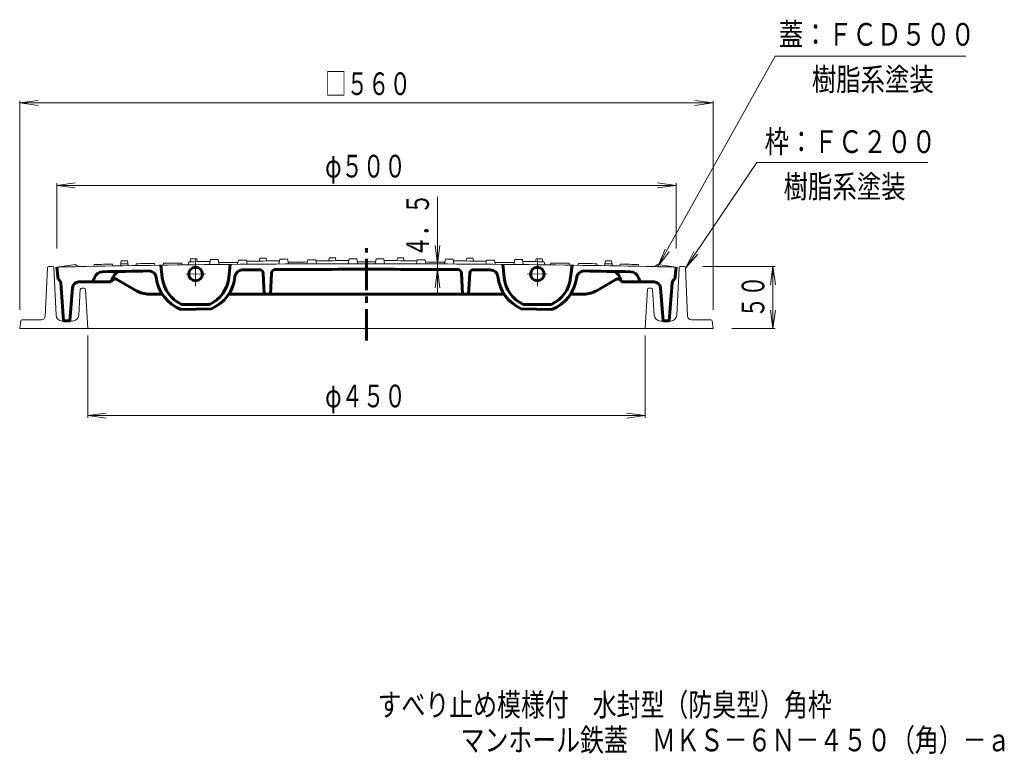
# Model space of a CAD drawing. Units: millimetres. Extents: x -368 to 435, y -694 to 536.
# Drawn here: x -360 to 435, y -694 to -101 of the extents above; entities that cross this region are included whole.
import ezdxf

# ---------------------------------------------------------------- set-up
doc = ezdxf.new("R2010")
doc.units = ezdxf.units.MM
doc.header["$LTSCALE"] = 6
doc.linetypes.add('JWW_CENTER1', pattern=[6.773333, 4.233333, -0.846667, 0.846667, -0.846667])
doc.linetypes.add('JWW_CENTER2', pattern=[13.546667, 11.006667, -0.846667, 0.846667, -0.846667])
for name, color, linetype in [('F-5ﾚｲﾔ', 7, 'Continuous'), ('その他', 7, 'Continuous'), ('仕上', 7, 'Continuous'), ('躯体', 7, 'Continuous')]:
    doc.layers.add(name, color=color, linetype=linetype)
doc.styles.add('ＭＳ ゴシック', font='txt', dxfattribs={"height": 1})

msp = doc.modelspace()

# ---------------------------------------------------------------- linework, layer by layer
at = {"layer": 'その他', "color": 7, "linetype": 'Continuous', "lineweight": 9}
for p, q in [((155, -299.81), (249.59, -130.17)), ((249.59, -130.17), (403.67, -130.17)), ((-360.39, -167.81), (-345.52, -165.85)), ((-360.39, -334.84), (-360.39, -166.01)), ((199.61, -167.81), (184.74, -165.85)), ((199.61, -334.84), (199.61, -166.01)), ((-360.39, -167.81), (199.61, -167.81)), ((-360.39, -167.81), (-345.52, -169.77)), ((199.61, -167.81), (184.74, -169.77)), ((177.17, -301.1), (234.8, -215.89)), ((234.8, -215.89), (372.85, -215.89)), ((-330.39, -234.36), (-315.52, -232.4)), ((-330.39, -285.32), (-330.39, -232.56)), ((-330.39, -234.36), (169.61, -234.36)), ((-330.39, -234.36), (-315.52, -236.32)), ((169.61, -234.36), (154.74, -232.4)), ((169.61, -234.36), (154.74, -236.32)), ((169.61, -285.32), (169.61, -232.56)), ((-23.07, -243.7), (-23.07, -321.15)), ((-23.07, -297.74), (-25.02, -282.87)), ((-23.07, -297.74), (-21.11, -282.87)), ((155, -299.81), (160.74, -285.95)), ((155, -299.81), (164.13, -287.91)), ((177.17, -301.1), (183.88, -287.69)), ((177.17, -301.1), (187.12, -289.88)), ((191.15, -299.84), (249.68, -299.84)), ((247.88, -299.84), (245.92, -314.71)), ((247.88, -299.84), (247.88, -349.84)), ((247.88, -299.84), (249.84, -314.71)), ((-23.07, -302.24), (-25.02, -317.11)), ((-23.07, -302.24), (-21.11, -317.11)), ((247.88, -349.84), (245.92, -334.96)), ((247.88, -349.84), (249.84, -334.96)), ((-305.39, -355.41), (-305.39, -422.05)), ((144.61, -355.41), (144.61, -422.05)), ((214.61, -349.84), (249.68, -349.84)), ((-305.39, -420.25), (-290.52, -418.29)), ((-305.39, -420.25), (144.61, -420.25)), ((-305.39, -420.25), (-290.52, -422.21)), ((144.61, -420.25), (129.74, -418.29)), ((144.61, -420.25), (129.74, -422.21))]:
    msp.add_line(p, q, dxfattribs=at)
at = {"layer": '仕上', "color": 3, "linetype": 'JWW_CENTER1', "lineweight": 60}
msp.add_line((-80.38, -359.57), (-80.38, -285.04), dxfattribs=at)
at = {"layer": '仕上', "color": 3, "linetype": 'Continuous', "lineweight": 9}
for p, q in [((-222.36, -293.73), (-222.76, -295.98)), ((-217.42, -293.67), (-217.02, -295.91)), ((-166.36, -293.17), (-166.76, -295.42)), ((-161.42, -293.14), (-161.02, -295.38)), ((-150.35, -293.81), (-151.05, -297.82)), ((-144.12, -293.78), (-143.42, -297.77)), ((-110.36, -292.89), (-110.76, -295.14)), ((-105.42, -292.88), (-105.02, -295.13)), ((-94.35, -293.61), (-95.05, -297.61)), ((-88.12, -293.6), (-87.42, -297.6)), ((-72.66, -293.6), (-73.36, -297.6)), ((-66.44, -293.61), (-65.73, -297.61)), ((-55.36, -292.88), (-55.76, -295.13)), ((-50.42, -292.89), (-50.02, -295.14)), ((-16.66, -293.78), (-17.36, -297.77)), ((-10.44, -293.81), (-9.73, -297.82)), ((0.64, -293.14), (0.24, -295.38)), ((5.58, -293.17), (5.98, -295.42)), ((56.64, -293.67), (56.24, -295.91)), ((61.58, -293.73), (61.98, -295.98)), ((-315.39, -298.32), (-330.39, -300.32)), ((-315.39, -298.32), (-313.39, -299.96)), ((-300.14, -298.2), (-300.41, -299.71)), ((-285.39, -297.93), (-285.13, -299.42)), ((-278.36, -295.3), (-279.07, -299.32)), ((-273.42, -295.22), (-272.72, -299.21)), ((-266.39, -297.6), (-266.66, -299.11)), ((-251.64, -297.38), (-251.38, -298.87)), ((-244.14, -297.27), (-244.41, -298.77)), ((-229.39, -297.07), (-229.13, -298.56)), ((-223.89, -296), (-224.33, -298.5)), ((-206.35, -294.29), (-207.05, -298.3)), ((-200.12, -294.22), (-199.42, -298.22)), ((-183.83, -294.82), (-184.41, -298.07)), ((-177.26, -294.76), (-176.69, -298)), ((-127.83, -294.45), (-128.41, -297.7)), ((-121.26, -294.42), (-120.69, -297.67)), ((-39.52, -294.42), (-40.1, -297.67)), ((-32.95, -294.45), (-32.37, -297.7)), ((16.48, -294.76), (15.9, -298)), ((23.05, -294.82), (23.63, -298.07)), ((39.34, -294.22), (38.64, -298.22)), ((45.56, -294.29), (46.27, -298.3)), ((63.11, -296), (63.55, -298.5)), ((68.61, -297.07), (68.35, -298.56)), ((83.36, -297.27), (83.62, -298.77)), ((90.86, -297.38), (90.6, -298.87)), ((105.61, -297.6), (105.87, -299.11)), ((112.64, -295.22), (111.93, -299.21)), ((117.58, -295.3), (118.29, -299.32)), ((124.61, -297.93), (124.35, -299.42)), ((139.36, -298.2), (139.62, -299.71)), ((154.61, -298.32), (152.61, -299.96)), ((154.61, -298.32), (169.61, -300.32))]:
    msp.add_line(p, q, dxfattribs=at)
at = {"layer": '仕上', "color": 3, "linetype": 'Continuous', "lineweight": 60}
for p, q in [((-329.39, -310.32), (-330.39, -300.32)), ((-245.21, -309.02), (-246.39, -298.8)), ((-190.39, -298.13), (-191.55, -308.83)), ((29.61, -298.13), (30.77, -308.83)), ((84.43, -309.02), (85.61, -298.8)), ((168.61, -310.32), (169.61, -300.32)), ((-300.04, -308.66), (-301.39, -312.34)), ((-284.97, -308.41), (-286.4, -312.34)), ((-163.73, -305.27), (-162.88, -322.1)), ((-157.04, -305.19), (-157.88, -322.1)), ((-3.73, -305.19), (-2.88, -322.1)), ((2.96, -305.27), (2.12, -322.1)), ((124.19, -308.41), (125.62, -312.34)), ((124.21, -308.48), (124.22, -308.47)), ((139.26, -308.66), (140.61, -312.34)), ((-324.89, -343.82), (-327.19, -312.99)), ((-317.76, -316.94), (-319.89, -343.82)), ((-312.77, -312.34), (-301.39, -312.34)), ((-301.39, -312.34), (-286.4, -312.34)), ((-266.03, -319.42), (-281.9, -310.26)), ((105.26, -319.42), (121.12, -310.26)), ((140.61, -312.34), (125.62, -312.34)), ((151.99, -312.34), (140.61, -312.34)), ((156.97, -316.94), (159.11, -343.82)), ((164.11, -343.82), (166.41, -312.99)), ((-256.03, -322.1), (-245.25, -322.1)), ((-191.52, -322.1), (30.75, -322.1)), ((95.26, -322.1), (84.48, -322.1)), ((-207.04, -330.43), (-229.74, -330.43)), ((46.26, -330.43), (68.96, -330.43)), ((-230.21, -334.45), (-205.41, -333.96)), ((69.42, -334.45), (44.63, -333.96)), ((-319.89, -343.82), (-324.89, -343.82)), ((159.11, -343.82), (164.11, -343.82))]:
    msp.add_line(p, q, dxfattribs=at)
at = {"layer": '仕上', "color": 3, "linetype": 'JWW_CENTER2', "lineweight": 9}
for p, q in [((-218.39, -294.53), (-218.39, -315.78)), ((57.61, -294.53), (57.61, -315.78)), ((-226.24, -306.08), (-210.24, -305.77)), ((65.46, -306.08), (49.45, -305.77))]:
    msp.add_line(p, q, dxfattribs=at)
at = {"layer": '仕上', "color": 3, "linetype": 'Continuous', "lineweight": 9}
for centre in [(-218.39, -305.93), (57.61, -305.93)]:
    msp.add_circle(centre, 5.5, dxfattribs=at)
at = {"layer": '仕上', "color": 3, "linetype": 'Continuous', "lineweight": 60}
for centre in [(-218.39, -305.93), (57.61, -305.93)]:
    msp.add_circle(centre, 5.5, dxfattribs=at)
at = {"layer": '仕上', "color": 3, "linetype": 'Continuous', "lineweight": 9}
for radius, start, end in [(11504.75, 90.682441, 90.707055), (11504.75, 90.40354, 90.428152), (11504, 90.317423, 90.348417), (11504.75, 90.124648, 90.14926), (11504, 90.038515, 90.069508), (11504, 89.930492, 89.961485), (11504.75, 89.85074, 89.875352), (11504, 89.651583, 89.682577), (11504.75, 89.571848, 89.59646), (11504.75, 89.292945, 89.317559), (11500, 91.160941, 91.245658), (11500, 90, 91.160941), (11501.5, 91.02128, 91.094771), (11501.5, 90.95944, 90.988455), (11504, 90.961421, 90.986038), (11501.5, 90.853129, 90.926616), (11501.5, 90.742278, 90.815763), (11502.5, 90.628736, 90.714815), (11504, 90.59634, 90.627334), (11501.5, 90.516857, 90.594277), (11503.25, 90.482486, 90.515239), (11502.5, 90.349781, 90.48186), (11501.5, 90.237881, 90.315299), (11503.25, 90.203555, 90.236307), (11502.5, 90.070835, 90.20291), (11501.5, 90, 90.036327), (11501.5, 89.963673, 90), (11500, 88.839059, 90), (11502.5, 89.79709, 89.929165), (11503.25, 89.763693, 89.796445), (11501.5, 89.684701, 89.762119), (11502.5, 89.51814, 89.650219), (11503.25, 89.484761, 89.517514), (11501.5, 89.405723, 89.483143), (11504, 89.372666, 89.40366), (11502.5, 89.285185, 89.371264), (11501.5, 89.184237, 89.257722), (11501.5, 89.073384, 89.146871), (11501.5, 89.011545, 89.04056), (11504, 89.013962, 89.038579), (11501.5, 88.905229, 88.97872), (11500, 88.754342, 88.839059)]:
    msp.add_arc((-80.39, -11797.6), radius, start, end, dxfattribs=at)
at = {"layer": '仕上', "color": 3, "linetype": 'Continuous', "lineweight": 60}
for centre, radius, start, end in [((-80.39, -11797.6), 11495.5, 90, 90.367191), ((-80.39, -11797.6), 11495.5, 89.632822, 90), ((-293.47, -311.08), 7, 91.06273, 159.81177), ((-80.39, -11797.6), 11495.5, 90.876237, 91.062733), ((-283.4, -312.85), 3, 60, 159.95575), ((-278.39, -310.81), 7, 90.98753, 159.95575), ((-256.1, -309.44), 6, 7.1499, 90.87624), ((-218.39, -304.71), 32, 187.1499, 248.33145), ((-218.39, -305.93), 27, 186.55306, 245.1495), ((-218.39, -305.93), 27, 294.8505, 353.82008), ((-218.39, -304.71), 32, 293.92778, 354.22598), ((-180.58, -308.54), 6, 90.49965, 174.22598), ((-80.39, -11797.6), 11495.5, 90.430406, 90.499647), ((-166.72, -305.42), 3, 2.86241, 90.43041), ((-154.04, -305.34), 3, 90.36719, 177.13759), ((-6.73, -305.34), 3, 2.86241, 89.63278), ((5.95, -305.42), 3, 89.23992, 177.13759), ((-80.39, -11797.6), 11495.5, 89.500353, 89.569442), ((19.8, -308.54), 6, 5.77402, 89.50035), ((57.61, -304.71), 32, 185.77402, 246.07222), ((57.61, -305.93), 27, 186.17992, 245.1495), ((57.61, -305.93), 27, 294.8505, 353.44694), ((57.61, -304.71), 32, 291.66855, 352.8501), ((95.31, -309.44), 6, 89.12376, 172.8501), ((-80.39, -11797.6), 11495.5, 88.937267, 89.123763), ((117.61, -310.81), 7, 20.04425, 89.01247), ((122.62, -312.86), 3, 20.04425, 120), ((132.69, -311.08), 7, 20.18823, 88.93727), ((-330.18, -313.21), 3, 4.26789, 74.68429), ((-312.77, -317.34), 5, 90, 175.45964), ((151.99, -317.34), 5, 4.54036, 90), ((169.4, -313.21), 3, 105.31571, 175.73211), ((-256.03, -302.1), 20, 240, 270), ((95.26, -302.1), 20, 270, 300)]:
    msp.add_arc(centre, radius, start, end, dxfattribs=at)
at = {"layer": '躯体', "color": 2, "linetype": 'Continuous', "lineweight": 9}
for p, q in [((-339.76, -339.98), (-337.94, -300.79)), ((-336.94, -299.84), (-333.85, -299.84)), ((-332.85, -300.79), (-331.07, -339.07)), ((172.07, -300.79), (170.28, -339.07)), ((173.06, -299.84), (176.15, -299.84)), ((178.98, -339.98), (177.15, -300.79)), ((-308.33, -317.34), (-310.45, -317.34)), ((147.55, -317.34), (149.67, -317.34)), ((-311.45, -318.27), (-312.73, -339.14)), ((-307.33, -318.27), (-305.39, -349.84)), ((146.55, -318.27), (144.61, -349.84)), ((150.67, -318.27), (151.95, -339.14)), ((-359.51, -343.69), (-360.39, -349.84)), ((-342.75, -342.84), (-358.52, -342.84)), ((-317.72, -343.84), (-326.07, -343.84)), ((156.94, -343.84), (165.29, -343.84)), ((181.97, -342.84), (197.74, -342.84)), ((198.73, -343.69), (199.61, -349.84)), ((-360.39, -349.84), (199.61, -349.84))]:
    msp.add_line(p, q, dxfattribs=at)
for centre, radius, start, end in [((-336.94, -300.84), 1, 90, 177.33324), ((-333.85, -300.84), 1, 2.66676, 90), ((173.06, -300.84), 1, 90, 177.33324), ((176.15, -300.84), 1, 2.66676, 90), ((-310.45, -318.34), 1, 90, 176.47148), ((-308.33, -318.34), 1, 3.52852, 90), ((147.55, -318.34), 1, 90, 176.47148), ((149.67, -318.34), 1, 3.52852, 90), ((-342.75, -339.84), 3, 270, 357.33633), ((-326.07, -338.84), 5, 182.66319, 270), ((-317.72, -338.84), 5, 270, 356.47891), ((156.94, -338.84), 5, 183.52109, 270), ((165.29, -338.84), 5, 270, 357.33681), ((181.97, -339.84), 3, 182.66367, 270), ((-358.52, -343.84), 1, 90, 171.86508), ((197.74, -343.84), 1, 8.13492, 90)]:
    msp.add_arc(centre, radius, start, end, dxfattribs=at)

# ---------------------------------------------------------------- texts
at = {"layer": 'F-5ﾚｲﾔ', "color": 2, "linetype": 'Continuous', "lineweight": 0, "style": 'ＭＳ ゴシック'}
for s, width, p in [('すべり止め模様付\u3000水封型（防臭型）角枠', 0.773684, (-71.43, -662.78)), ('マンホール鉄蓋\u3000ＭＫＳ－６Ｎ－４５０（角）－ａ', 0.773913, (-4.42, -691.22))]:
    msp.add_text(s, height=18.288, dxfattribs=dict(at, width=width)).set_placement(p)
at = {"layer": 'その他', "color": 6, "linetype": 'Continuous', "lineweight": 0, "style": 'ＭＳ ゴシック'}
for s, width, p in [('蓋：ＦＣＤ５００', 0.79375, (252.6, -121.57)), ('樹脂系塗装', 0.79, (279.23, -157.93)), ('枠：ＦＣ２００', 0.792857, (241.1, -208.2)), ('樹脂系塗装', 0.79, (256.43, -244.45))]:
    msp.add_text(s, height=18.288, dxfattribs=dict(at, width=width)).set_placement(p)
at = {"layer": 'その他', "color": 3, "linetype": 'Continuous', "lineweight": 0, "style": 'ＭＳ ゴシック', "width": 0.69375}
for s, p in [('□５６０', (-113.69, -161.43)), ('φ５００', (-113.69, -227.98)), ('φ４５０', (-113.68, -413.51))]:
    msp.add_text(s, height=18.288, dxfattribs=at).set_placement(p)
at = {"layer": 'その他', "color": 3, "linetype": 'Continuous', "lineweight": 211, "style": 'ＭＳ ゴシック', "width": 0.691667}
msp.add_text('４．５', height=18.288, rotation=90, dxfattribs=at).set_placement((-29.9, -292.31))
at = {"layer": 'その他', "color": 3, "linetype": 'Continuous', "lineweight": 0, "style": 'ＭＳ ゴシック', "width": 0.6875}
msp.add_text('５０', height=18.288, rotation=90, dxfattribs=at).set_placement((240.9, -341.34))

doc.saveas('drawing.dxf')
